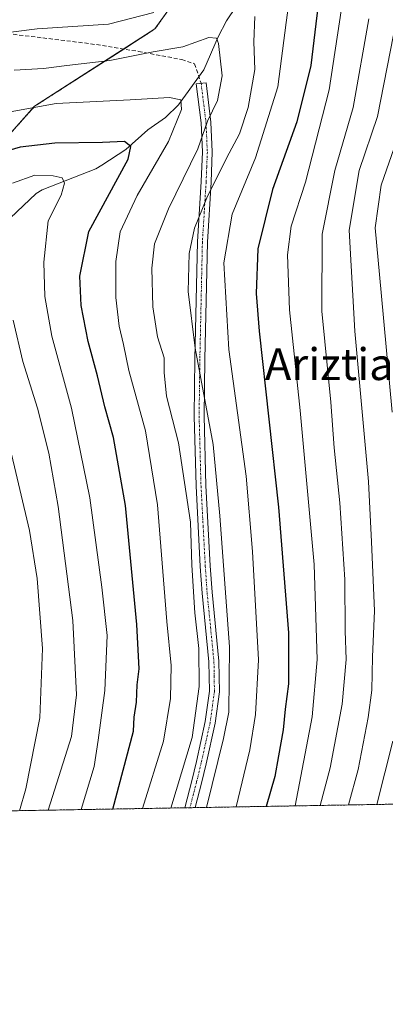
# Model space of a CAD drawing. Units: metres. Extents: x 616970 to 620401, y 4771076 to 4773448.
# Drawn here: x 619810 to 619901, y 4771076 to 4771323 of the extents above; entities that cross this region are included whole.
import ezdxf
from ezdxf.enums import TextEntityAlignment as Align

# ---------------------------------------------------------------- set-up
doc = ezdxf.new("R2010")
doc.units = ezdxf.units.M
doc.header["$MEASUREMENT"] = 0
for name, pattern in [('TRAZO_Y_PUNTO', [1, 0.5, -0.25, 0, -0.25]), ('TRAZOS', [0.75, 0.5, -0.25]), ('TRAZOSX2', [1.5, 1, -0.5])]:
    doc.linetypes.add(name, pattern=pattern)
for name, color, linetype, lineweight in [('Arbolado forestal', 92, 'TRAZOS', 0), ('Arbolado forestal CxS', 92, 'Continuous', 0), ('Camino', 19, 'Continuous', 0), ('Camino Cxs', 19, 'Continuous', 0), ('Camino eje', 39, 'TRAZO_Y_PUNTO', 13), ('Comarca CxS', 133, 'Continuous', 0), ('Comunidad Autónoma CxS', 142, 'Continuous', 0), ('Corriente natural lineal', 142, 'Continuous', 13), ('Curva de nivel maestra', 36, 'Continuous', 30), ('Curva de nivel normal', 36, 'Continuous', 0), ('Municipio CxS', 142, 'Continuous', 0), ('Pastizal CxS', 92, 'Continuous', 0), ('Provincia CxS', 1, 'Continuous', 0), ('Senda', 19, 'TRAZOSX2', 0), ('Texto cartográfico', 19, 'Continuous', 0)]:
    doc.layers.add(name, color=color, linetype=linetype, lineweight=lineweight)
doc.styles.add('Arial', font='txt', dxfattribs={"height": 0.2})

# ---------------------------------------------------------------- blocks, each defined once
blk = doc.blocks.new('*U150')
at = {"layer": 'Arbolado forestal CxS', "color": 92, "linetype": 'Continuous', "lineweight": 0}
for points in [[(619793.97, 4771279.51, 447.02), (619813.36, 4771301.34, 454.69), (619843.58, 4771320.77, 462.58), (619855.41, 4771337.43, 468.76)], [(619970.82, 4771127.16, 540.25), (618309.32, 4771098.28, 444.81)]]:
    blk.add_polyline3d(points, dxfattribs=at)
blk = doc.blocks.new('*U155')
at = {"layer": 'Pastizal CxS', "color": 92, "linetype": 'Continuous', "lineweight": 0}
blk.add_polyline3d([(619855.41, 4771337.43, 468.76), (619843.58, 4771320.77, 462.58), (619813.36, 4771301.34, 454.69), (619793.97, 4771279.51, 447.02)], dxfattribs=at)
blk = doc.blocks.new('*U172')
at = {"layer": 'Curva de nivel normal', "color": 36, "linetype": 'Continuous', "lineweight": 0}
blk.add_polyline3d([(619840.45, 4771124.89, 455), (619845.75, 4771141.85, 455), (619847.52, 4771152.57, 455), (619847.68, 4771160.87, 455), (619846.54, 4771171.86, 455), (619844.18, 4771201.18, 455), (619841.21, 4771219.78, 455), (619837.04, 4771235, 455), (619835.66, 4771241.5, 455), (619834.62, 4771246.08, 455), (619833.79, 4771253.3, 455), (619833.8, 4771262.36, 455), (619834.84, 4771269.83, 455), (619839.15, 4771278.95, 455), (619847.01, 4771292.49, 455), (619850.25, 4771300.54, 455), (619850.05, 4771302.97, 455), (619847.23, 4771303.58, 455), (619837.4, 4771303, 455), (619818.8, 4771302.02, 455), (619803.49, 4771299.31, 455)], dxfattribs=at)
blk = doc.blocks.new('*U182')
at = {"layer": 'Curva de nivel normal', "color": 36, "linetype": 'Continuous', "lineweight": 0}
blk.add_polyline3d([(619809.56, 4771124.35, 435), (619811.21, 4771129.84, 435), (619814.69, 4771147.69, 435), (619815.38, 4771165.1, 435), (619814.04, 4771182.68, 435), (619812.1, 4771194.72, 435), (619806.9, 4771216.78, 435)], dxfattribs=at)
blk = doc.blocks.new('*U195')
at = {"layer": 'Curva de nivel normal', "color": 36, "linetype": 'Continuous', "lineweight": 0}
for points in [[(619904.26, 4771292.86, 495), (619900.38, 4771281.54, 495), (619898.82, 4771270.78, 495), (619900.35, 4771254.53, 495), (619903.11, 4771224.46, 495)], [(619903.25, 4771141.86, 495), (619899.26, 4771125.91, 495)]]:
    blk.add_polyline3d(points, dxfattribs=at)
blk = doc.blocks.new('*U204')
at = {"layer": 'Curva de nivel normal', "color": 36, "linetype": 'Continuous', "lineweight": 0}
blk.add_polyline3d([(619847.58, 4771125.01, 460), (619852.91, 4771142.7, 460), (619854.67, 4771155.53, 460), (619854.56, 4771165.07, 460), (619853.59, 4771174.04, 460), (619852.81, 4771186.07, 460), (619852.53, 4771196.86, 460), (619849.45, 4771216.81, 460), (619846.51, 4771228.55, 460), (619845.91, 4771234.46, 460), (619845.9, 4771238.11, 460), (619844.24, 4771243.45, 460), (619843.06, 4771250.94, 460), (619842.82, 4771260.7, 460), (619843.5, 4771266.82, 460), (619846.96, 4771275.62, 460), (619854.33, 4771290.66, 460), (619856.76, 4771297.65, 460), (619859.25, 4771302.81, 460), (619860.48, 4771309.03, 460), (619859.56, 4771317.12, 460), (619859.06, 4771318.47, 460), (619857.08, 4771318.67, 460), (619850.58, 4771316.3, 460), (619843.15, 4771315.07, 460), (619832.28, 4771312.88, 460), (619821.49, 4771311.6, 460), (619815.62, 4771310.85, 460), (619808.24, 4771310.43, 460)], dxfattribs=at)
blk = doc.blocks.new('*U209')
at = {"layer": 'Curva de nivel normal', "color": 36, "linetype": 'Continuous', "lineweight": 0}
blk.add_polyline3d([(619825.08, 4771124.62, 445), (619828.34, 4771135.46, 445), (619829.32, 4771142.09, 445), (619830.99, 4771154.59, 445), (619831.6, 4771168.35, 445), (619830.22, 4771180.53, 445), (619827.23, 4771202.94, 445), (619822.6, 4771225.5, 445), (619817.72, 4771243.61, 445), (619815.95, 4771253.53, 445), (619815.65, 4771262.2, 445), (619816.81, 4771272.53, 445), (619820, 4771278.98, 445), (619820.9, 4771282.02, 445), (619820.3, 4771283.38, 445), (619818.04, 4771283.88, 445), (619813.47, 4771284.02, 445), (619807.8, 4771282.07, 445)], dxfattribs=at)
blk = doc.blocks.new('*U222')
at = {"layer": 'Curva de nivel normal', "color": 36, "linetype": 'Continuous', "lineweight": 0}
blk.add_polyline3d([(619863.98, 4771125.3, 470), (619867.38, 4771139.62, 470), (619868.84, 4771148.49, 470), (619869.56, 4771162.26, 470), (619868.09, 4771189.44, 470), (619866.46, 4771208.42, 470), (619862.12, 4771240.23, 470), (619860.89, 4771261.98, 470), (619863, 4771274.23, 470), (619868.85, 4771288.37, 470), (619874.43, 4771306.21, 470), (619876.55, 4771322.4, 470), (619878.2, 4771334.75, 470)], dxfattribs=at)
blk = doc.blocks.new('*U226')
at = {"layer": 'Curva de nivel normal', "color": 36, "linetype": 'Continuous', "lineweight": 0}
for points in [[(619856.54, 4771125.17, 465), (619860.78, 4771142.51, 465), (619862.14, 4771149.08, 465), (619862.28, 4771165.51, 465), (619859.9, 4771198.44, 465), (619858.19, 4771216.4, 465), (619853.66, 4771240.53, 465), (619851.94, 4771254.81, 465), (619852.13, 4771264.34, 465), (619853.5, 4771270.74, 465), (619856.62, 4771278.35, 465), (619861.51, 4771288.32, 465), (619864.81, 4771294.42, 465), (619866.95, 4771301.01, 465), (619868.69, 4771310.63, 465), (619868.44, 4771317.54, 465), (619868.69, 4771323.87, 465)], [(619843.32, 4771324.93, 465), (619831.96, 4771322, 465), (619813.98, 4771320.85, 465), (619802.07, 4771319.27, 465), (619793.1, 4771322.01, 465), (619784.3, 4771329.15, 465)]]:
    blk.add_polyline3d(points, dxfattribs=at)
blk = doc.blocks.new('*U236')
at = {"layer": 'Curva de nivel normal', "color": 36, "linetype": 'Continuous', "lineweight": 0}
blk.add_polyline3d([(619878.81, 4771125.56, 480), (619883.07, 4771147.9, 480), (619884.27, 4771162.36, 480), (619883.51, 4771186.22, 480), (619880.05, 4771224.87, 480), (619877.33, 4771250.2, 480), (619876.82, 4771264.04, 480), (619877.8, 4771271.22, 480), (619881.34, 4771282.3, 480), (619887.3, 4771305.45, 480), (619890.87, 4771329.28, 480)], dxfattribs=at)
blk = doc.blocks.new('*U239')
at = {"layer": 'Curva de nivel normal', "color": 36, "linetype": 'Continuous', "lineweight": 0}
blk.add_polyline3d([(619808.01, 4771247.58, 440), (619810.44, 4771237.2, 440), (619814.09, 4771225.53, 440), (619816.93, 4771214.2, 440), (619819.32, 4771200.78, 440), (619823.01, 4771172.18, 440), (619823.92, 4771153.44, 440), (619822.61, 4771143.03, 440), (619816.81, 4771124.48, 440)], dxfattribs=at)
blk = doc.blocks.new('*U242')
at = {"layer": 'Curva de nivel normal', "color": 36, "linetype": 'Continuous', "lineweight": 0}
blk.add_polyline3d([(619892.12, 4771125.79, 490), (619894.59, 4771134.67, 490), (619897.11, 4771147.8, 490), (619898.04, 4771154.63, 490), (619898.16, 4771163.05, 490), (619898.68, 4771174.56, 490), (619897.96, 4771191.87, 490), (619897.19, 4771207.08, 490), (619893.72, 4771244.86, 490), (619892.35, 4771270.2, 490), (619894.87, 4771285.2, 490), (619899.44, 4771298.74, 490), (619903.46, 4771319.33, 490)], dxfattribs=at)
blk = doc.blocks.new('*U248')
at = {"layer": 'Curva de nivel normal', "color": 36, "linetype": 'Continuous', "lineweight": 0}
blk.add_polyline3d([(619885.07, 4771125.67, 485), (619887.58, 4771135.09, 485), (619890.55, 4771151.11, 485), (619891.55, 4771162.31, 485), (619891.33, 4771169.54, 485), (619891.24, 4771182.46, 485), (619889.98, 4771201.7, 485), (619888.59, 4771215.5, 485), (619887.72, 4771227.04, 485), (619885.48, 4771249.86, 485), (619885.54, 4771269.2, 485), (619888.7, 4771285.2, 485), (619893.3, 4771301.07, 485), (619897.28, 4771323.3, 485)], dxfattribs=at)
blk = doc.blocks.new('*U260')
at = {"layer": 'Curva de nivel maestra', "color": 36, "linetype": 'Continuous', "lineweight": 30}
blk.add_polyline3d([(619885.54, 4771335.42, 475), (619882.74, 4771311.63, 475), (619879.19, 4771297.4, 475), (619873.08, 4771280.48, 475), (619869.38, 4771265.57, 475), (619869.01, 4771254.3, 475), (619869.73, 4771244.85, 475), (619874.56, 4771200.58, 475), (619877.06, 4771169.03, 475), (619877.07, 4771156.2, 475), (619876.27, 4771149.82, 475), (619875.78, 4771144.7, 475), (619874.57, 4771138.11, 475), (619873.67, 4771132.95, 475), (619871.47, 4771125.43, 475)], dxfattribs=at)
blk = doc.blocks.new('*U265')
at = {"layer": 'Curva de nivel maestra', "color": 36, "linetype": 'Continuous', "lineweight": 30}
blk.add_polyline3d([(619832.97, 4771124.76, 450), (619838.22, 4771144.36, 450), (619838.38, 4771147.86, 450), (619838.92, 4771151.64, 450), (619839.12, 4771155.96, 450), (619839.58, 4771159.97, 450), (619839.02, 4771171.16, 450), (619836.16, 4771201.04, 450), (619833.17, 4771218.16, 450), (619830.96, 4771225.86, 450), (619829.16, 4771233.6, 450), (619826.84, 4771242.21, 450), (619825.05, 4771251.26, 450), (619824.71, 4771258.69, 450), (619826.99, 4771269.88, 450), (619836.82, 4771288.04, 450), (619837.51, 4771291.21, 450), (619835.92, 4771292.47, 450), (619830.44, 4771292.24, 450), (619818.45, 4771292.08, 450), (619809.77, 4771291.08, 450), (619801.09, 4771288.56, 450)], dxfattribs=at)

msp = doc.modelspace()

# ---------------------------------------------------------------- linework, layer by layer
at = {"layer": 'Arbolado forestal', "color": 92, "linetype": 'TRAZOS', "lineweight": 0}
for points in [[(619793.97, 4771279.51, 447.02), (619813.36, 4771301.34, 454.69), (619835.75, 4771315.74, 460.79), (619843.58, 4771320.77, 462.58), (619855.41, 4771337.43, 468.76)], [(619970.82, 4771127.16, 540.25), (619853.66, 4771125.12, 462.52), (619852.36, 4771125.1, 461.71), (619851.07, 4771125.08, 460.99), (619729.26, 4771122.96, 395), (619653.1, 4771121.64, 380.45), (619646.37, 4771121.52, 379.85), (619629.8, 4771121.23, 380.88), (619626.89, 4771121.18, 381.39), (619625.28, 4771121.15, 381.69), (619623.79, 4771121.13, 381.97), (619504.57, 4771119.05, 457.17), (619503.28, 4771119.03, 457.94), (619501.99, 4771119.01, 458.71), (619185.91, 4771113.52, 553.13), (618332.16, 4771098.68, 448.46), (618310.16, 4771098.3, 444.72), (618309.32, 4771098.28, 444.81)]]:
    msp.add_polyline3d(points, dxfattribs=at)
at = {"layer": 'Camino', "color": 19, "linetype": 'Continuous', "lineweight": 0}
for points in [[(619851.07, 4771125.08, 460.99), (619851.07, 4771125.08, 460.99), (619852.8, 4771131.86, 461.44), (619853.98, 4771136.7, 461.44), (619856.22, 4771146.75, 460.99), (619857.26, 4771154.38, 461.35), (619857.14, 4771161.75, 461.02), (619855.42, 4771179.04, 460.69), (619854.96, 4771185.73, 460.88), (619853.89, 4771205.95, 460.99), (619853.42, 4771223.48, 462.33), (619853.6, 4771237.86, 464.56), (619854.24, 4771267.32, 465.85), (619855.18, 4771282.42, 461.68), (619855.48, 4771289.87, 459.9), (619855.14, 4771297.16, 458.84), (619853.93, 4771306.98, 456.84), (619856.41, 4771307.28, 457.47), (619857.63, 4771297.37, 460.35), (619857.98, 4771289.88, 461.56), (619857.67, 4771282.29, 463.58), (619856.74, 4771267.21, 467.18), (619856.1, 4771237.82, 465.98), (619855.92, 4771223.5, 463.89), (619856.39, 4771206.05, 462.73), (619857.45, 4771185.88, 462.42), (619857.91, 4771179.25, 462.38), (619859.64, 4771161.9, 462.66), (619859.76, 4771154.24, 462.77), (619858.68, 4771146.31, 462.62), (619856.42, 4771136.13, 462.9), (619855.23, 4771131.25, 463.15), (619853.66, 4771125.12, 462.52)], [(619853.66, 4771125.12, 462.52), (619851.07, 4771125.08, 460.99)]]:
    msp.add_polyline3d(points, dxfattribs=at)
at = {"layer": 'Camino Cxs', "color": 19, "linetype": 'Continuous', "lineweight": 0}
msp.add_polyline3d([(619853.66, 4771125.12, 462.52), (619851.07, 4771125.08, 460.99), (619851.07, 4771125.08, 460.99), (619852.8, 4771131.86, 461.44), (619853.98, 4771136.7, 461.44), (619856.22, 4771146.75, 460.99), (619857.26, 4771154.38, 461.35), (619857.14, 4771161.75, 461.02), (619855.42, 4771179.04, 460.69), (619854.96, 4771185.73, 460.88), (619853.89, 4771205.95, 460.99), (619853.42, 4771223.48, 462.33), (619853.6, 4771237.86, 464.56), (619854.24, 4771267.32, 465.85), (619855.18, 4771282.42, 461.68), (619855.48, 4771289.87, 459.9), (619855.14, 4771297.16, 458.84), (619853.93, 4771306.98, 456.84), (619856.41, 4771307.28, 457.47), (619857.63, 4771297.37, 460.35), (619857.98, 4771289.88, 461.56), (619857.67, 4771282.29, 463.58), (619856.74, 4771267.21, 467.18), (619856.1, 4771237.82, 465.98), (619855.92, 4771223.5, 463.89), (619856.39, 4771206.05, 462.73), (619857.45, 4771185.88, 462.42), (619857.91, 4771179.25, 462.38), (619859.64, 4771161.9, 462.66), (619859.76, 4771154.24, 462.77), (619858.68, 4771146.31, 462.62), (619856.42, 4771136.13, 462.9), (619855.23, 4771131.25, 463.15), (619853.66, 4771125.12, 462.52)], close=True, dxfattribs=at)
at = {"layer": 'Camino eje', "color": 39, "linetype": 'TRAZO_Y_PUNTO', "lineweight": 13}
msp.add_polyline3d([(619855.17, 4771307.13, 457.17), (619856.39, 4771297.27, 459.64), (619856.73, 4771289.88, 460.7), (619856.58, 4771286.08, 461.29), (619856.43, 4771282.36, 462.48), (619855.96, 4771274.82, 465.52), (619855.49, 4771267.27, 466.5), (619854.85, 4771237.84, 465.27), (619854.67, 4771223.49, 463.11), (619855.14, 4771206, 461.86), (619855.68, 4771195.89, 462.22), (619856.21, 4771185.81, 461.62), (619856.44, 4771182.49, 461.65), (619856.67, 4771179.15, 461.5), (619857.53, 4771170.5, 461.73), (619858.39, 4771161.83, 461.84), (619858.45, 4771158.14, 461.75), (619858.51, 4771154.31, 462.06), (619857.45, 4771146.53, 461.78), (619856.32, 4771141.44, 461.6), (619855.2, 4771136.42, 462.15), (619854.02, 4771131.56, 462.29), (619853.23, 4771128.49, 461.88), (619852.37, 4771125.1, 461.71), (619852.36, 4771125.1, 461.71)], dxfattribs=at)
at = {"layer": 'Comarca CxS', "color": 133, "linetype": 'Continuous', "lineweight": 0}
msp.add_polyline3d([(620401.47, 4771134.64, 720.64), (617009.75, 4771075.7, 911.65), (616970.08, 4773389.24, 580.56), (620360.65, 4773448.19, 409.9), (620401.47, 4771134.64, 720.64)], close=True, dxfattribs=at)
msp.add_polyline3d([(620401.47, 4771134.64, 720.64), (617009.75, 4771075.7, 911.65), (616970.08, 4773389.24, 580.56), (620360.65, 4773448.19, 409.9), (620401.47, 4771134.64, 720.64)], close=True, dxfattribs=at)
at = {"layer": 'Comunidad Autónoma CxS', "color": 142, "linetype": 'Continuous', "lineweight": 0}
msp.add_polyline3d([(620401.47, 4771134.64, 720.64), (617009.75, 4771075.7, 911.65), (616970.08, 4773389.24, 580.56), (620360.65, 4773448.19, 409.9), (620401.47, 4771134.64, 720.64)], close=True, dxfattribs=at)
msp.add_polyline3d([(620401.47, 4771134.64, 720.64), (617009.75, 4771075.7, 911.65), (616970.08, 4773389.24, 580.56), (620360.65, 4773448.19, 409.9), (620401.47, 4771134.64, 720.64)], close=True, dxfattribs=at)
at = {"layer": 'Corriente natural lineal', "color": 142, "linetype": 'Continuous', "lineweight": 13}
msp.add_polyline3d([(619868.49, 4771333.21, 464.69), (619861.51, 4771322.79, 461.48), (619859.42, 4771318.83, 460.46), (619855.88, 4771310.51, 457.84), (619849.48, 4771301.74, 455.12), (619846.26, 4771298.54, 453.68), (619841.8, 4771295.39, 452.61), (619836.26, 4771290.52, 450.2), (619830.26, 4771286.52, 447.98), (619828.72, 4771285.67, 447.98), (619815.26, 4771280.32, 444.08), (619813.75, 4771279.4, 443.28), (619803.96, 4771270.21, 439.46)], dxfattribs=at)
at = {"layer": 'Municipio CxS', "color": 142, "linetype": 'Continuous', "lineweight": 0}
msp.add_polyline3d([(620401.47, 4771134.64, 720.64), (617009.75, 4771075.7, 911.65), (616970.08, 4773389.24, 580.56), (620360.65, 4773448.19, 409.9), (620401.47, 4771134.64, 720.64)], close=True, dxfattribs=at)
msp.add_polyline3d([(620401.47, 4771134.64, 720.64), (617009.75, 4771075.7, 911.65), (616970.08, 4773389.24, 580.56), (620360.65, 4773448.19, 409.9), (620401.47, 4771134.64, 720.64)], close=True, dxfattribs=at)
at = {"layer": 'Pastizal CxS', "color": 92, "linetype": 'Continuous', "lineweight": 0}
msp.add_polyline3d([(619793.97, 4771279.51, 447.02), (619813.36, 4771301.34, 454.69), (619835.75, 4771315.74, 460.79), (619843.58, 4771320.77, 462.58), (619855.41, 4771337.43, 468.76)], dxfattribs=at)
at = {"layer": 'Provincia CxS', "color": 1, "linetype": 'Continuous', "lineweight": 0}
msp.add_polyline3d([(620401.47, 4771134.64, 720.64), (617009.75, 4771075.7, 911.65), (616970.08, 4773389.24, 580.56), (620360.65, 4773448.19, 409.9), (620401.47, 4771134.64, 720.64)], close=True, dxfattribs=at)
msp.add_polyline3d([(620401.47, 4771134.64, 720.64), (617009.75, 4771075.7, 911.65), (616970.08, 4773389.24, 580.56), (620360.65, 4773448.19, 409.9), (620401.47, 4771134.64, 720.64)], close=True, dxfattribs=at)
at = {"layer": 'Senda', "color": 19, "linetype": 'TRAZOSX2', "lineweight": 0}
msp.add_polyline3d([(619794.45, 4771324.28, 465.44), (619798.98, 4771321.97, 465.28), (619803.63, 4771320.34, 465.31), (619808.03, 4771319.43, 464.74), (619827.44, 4771317.07, 462.19), (619839.45, 4771315.14, 460.24), (619850.32, 4771313.09, 458.24), (619853.53, 4771312.02, 457.96), (619855.17, 4771307.13, 457.17)], dxfattribs=at)

# ---------------------------------------------------------------- block references
at = {"layer": 'Arbolado forestal CxS', "color": 92, "linetype": 'Continuous', "lineweight": 0}
msp.add_blockref('*U150', (0, 0), dxfattribs=at)
at = {"layer": 'Curva de nivel maestra', "color": 36, "linetype": 'Continuous', "lineweight": 30}
for name in ['*U260', '*U265']:
    msp.add_blockref(name, (0, 0), dxfattribs=at)
at = {"layer": 'Curva de nivel normal', "color": 36, "linetype": 'Continuous', "lineweight": 0}
for name in ['*U195', '*U242', '*U248', '*U236', '*U222', '*U204', '*U209', '*U239', '*U182', '*U172', '*U226']:
    msp.add_blockref(name, (0, 0), dxfattribs=at)
at = {"layer": 'Pastizal CxS', "color": 92, "linetype": 'Continuous', "lineweight": 0}
msp.add_blockref('*U155', (0, 0), dxfattribs=at)

# ---------------------------------------------------------------- texts
at = {"layer": 'Texto cartográfico', "color": 19, "linetype": 'Continuous', "lineweight": 0, "style": 'Arial'}
msp.add_text('Ariztiaundietako Malda', height=8, dxfattribs=at).set_placement((619930.06, 4771236.55), align=Align.MIDDLE_CENTER)

doc.saveas('drawing.dxf')
